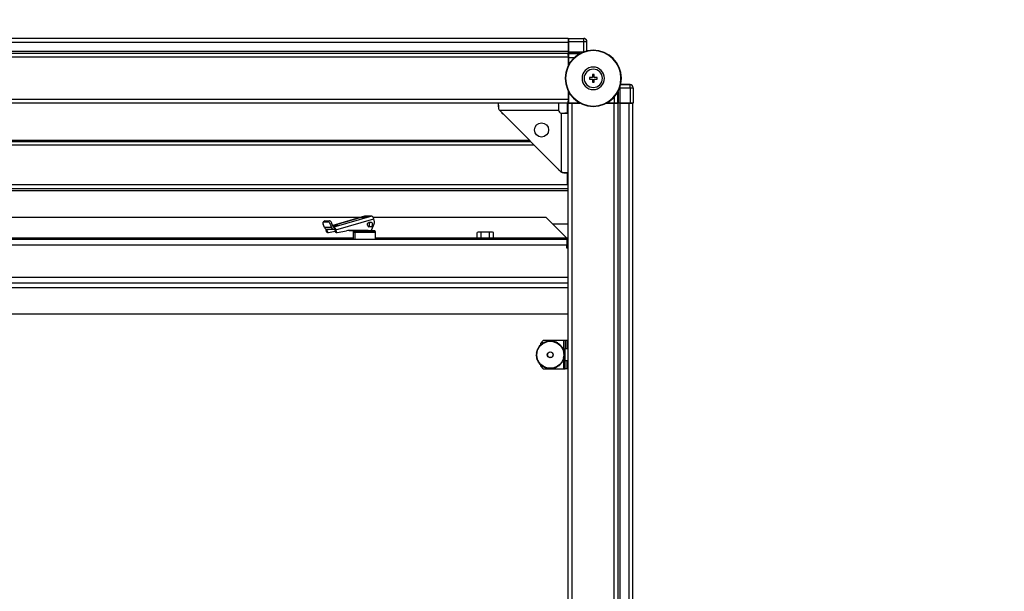
# Model space of a CAD drawing. Units: millimetres. Extents: x 340 to 834, y 241 to 674.
# Drawn here: x 517 to 587, y 282 to 322 of the extents above; entities that cross this region are included whole.
import ezdxf

# ---------------------------------------------------------------- set-up
doc = ezdxf.new("R2010")
doc.units = ezdxf.units.MM

msp = doc.modelspace()

# ---------------------------------------------------------------- linework, layer by layer
at = {"color": 7, "linetype": 'Continuous', "lineweight": 25}
for p, q in [((556.1866, 320.8482), (465.3866, 320.8482)), ((556.1866, 320.8482), (556.1866, 320.5682)), ((556.1959, 320.8576), (557.294, 320.8576)), ((557.294, 320.6376), (557.294, 320.8576)), ((556.1866, 320.5682), (465.3866, 320.5682)), ((556.1866, 320.5682), (556.1866, 319.9282)), ((556.194, 320.6376), (557.294, 320.6376)), ((556.194, 320.6376), (556.194, 319.9192)), ((557.294, 319.9192), (557.294, 320.6376)), ((557.294, 320.6376), (557.514, 320.6376)), ((557.514, 319.9718), (557.514, 320.6376)), ((557.9646, 319.9932), (557.9646, 320.0232)), ((556.1866, 319.9282), (465.3866, 319.9282)), ((556.1866, 319.7982), (465.3866, 319.7982)), ((556.1866, 319.5182), (465.3866, 319.5182)), ((556.1866, 319.9282), (556.1866, 319.7982)), ((556.1866, 319.7982), (556.1866, 319.5182)), ((556.1896, 319.6482), (556.1866, 319.6482)), ((556.1866, 319.5182), (556.1866, 318.939)), ((556.1929, 319.7952), (556.1896, 319.7919)), ((556.1896, 319.6482), (556.1896, 319.7919)), ((556.2025, 319.7791), (556.1896, 319.7919)), ((556.1896, 319.6482), (556.2024, 319.6354)), ((556.194, 319.9192), (557.294, 319.9192)), ((556.2036, 318.9712), (556.2036, 319.4954)), ((556.2049, 319.4991), (556.2049, 318.9736)), ((557.9046, 318.0832), (557.6896, 318.0832)), ((557.6896, 318.0832), (557.6896, 317.9632)), ((557.6896, 317.9632), (557.9046, 317.9632)), ((558.0246, 318.2982), (557.9046, 318.2982)), ((557.9046, 318.2982), (557.9046, 318.0832)), ((557.9046, 317.9632), (557.9046, 317.7482)), ((558.0246, 318.0832), (558.0246, 318.2982)), ((558.2396, 318.0832), (558.0246, 318.0832)), ((558.0246, 317.7482), (558.0246, 317.9632)), ((558.0246, 317.9632), (558.2396, 317.9632)), ((558.2396, 317.9632), (558.2396, 318.0832)), ((557.9046, 317.7482), (558.0246, 317.7482)), ((559.8606, 317.3526), (559.8606, 316.2526)), ((559.8606, 317.3526), (560.579, 317.3526)), ((560.579, 317.5726), (559.9132, 317.5726)), ((559.9132, 317.5726), (560.579, 317.5726)), ((560.579, 317.3526), (560.579, 317.5726)), ((560.579, 317.3526), (560.579, 316.2526)), ((560.579, 317.3526), (560.799, 317.3526)), ((560.799, 317.3526), (560.799, 316.2545)), ((556.1866, 316.5282), (465.3866, 316.5282)), ((556.1866, 317.1074), (556.1866, 316.5282)), ((556.1866, 316.5282), (556.1866, 316.2482)), ((556.2036, 316.5509), (556.2036, 317.0752)), ((556.2049, 317.0727), (556.2049, 316.2635)), ((556.1866, 316.2482), (465.3866, 316.2482)), ((551.2297, 316.1247), (551.2297, 315.9366)), ((555.4866, 316.2482), (555.4866, 315.9982)), ((556.1366, 315.5482), (556.1366, 316.2482)), ((556.1866, 316.3982), (556.1896, 316.3982)), ((556.1896, 316.3952), (556.1866, 316.3952)), ((556.1866, 245.4482), (556.1866, 316.2482)), ((556.4666, 316.2482), (556.1866, 316.2482)), ((556.2024, 316.4109), (556.1896, 316.3982)), ((556.1896, 316.2482), (556.1896, 316.3982)), ((556.1896, 316.2482), (556.2049, 316.2635)), ((556.2049, 316.2635), (557.0141, 316.2635)), ((556.3493, 316.2609), (556.3366, 316.2482)), ((556.4666, 245.4482), (556.4666, 316.2482)), ((557.043, 316.2482), (556.4666, 316.2482)), ((557.0166, 316.2622), (556.4893, 316.2622)), ((557.9646, 316.0532), (557.9646, 316.0232)), ((559.4566, 316.2482), (558.8862, 316.2482)), ((559.4338, 316.2622), (558.9126, 316.2622)), ((558.9151, 316.2635), (559.4405, 316.2635)), ((559.4566, 245.4482), (559.4566, 316.2482)), ((559.7366, 316.2482), (559.4566, 316.2482)), ((559.5866, 316.2482), (559.5738, 316.2609)), ((559.7333, 316.2482), (559.7205, 316.261)), ((559.7333, 316.2482), (559.7366, 316.2515)), ((559.7366, 245.4482), (559.7366, 316.2482)), ((559.8666, 316.2482), (559.7366, 316.2482)), ((559.8606, 316.2526), (560.579, 316.2526)), ((559.8666, 245.4482), (559.8666, 316.2482)), ((560.5066, 316.2482), (559.8666, 316.2482)), ((560.5558, 316.2526), (560.5066, 316.2482)), ((560.5066, 245.4482), (560.5066, 316.2482)), ((560.7866, 316.2482), (560.5066, 316.2482)), ((560.7866, 245.4482), (560.7866, 316.2482)), ((551.2866, 315.7482), (555.4916, 315.7482)), ((551.2866, 315.7482), (555.6866, 311.3482)), ((551.4623, 315.5725), (551.4623, 315.5429)), ((551.4623, 315.5429), (551.5324, 315.5023)), ((551.4623, 315.5429), (551.5052, 315.5296)), ((555.6866, 315.5532), (555.6866, 311.3482)), ((556.1866, 315.5482), (555.9366, 315.5482)), ((553.5266, 313.5082), (468.0466, 313.5082)), ((555.4366, 311.5982), (555.4812, 311.5208)), ((555.4666, 311.5682), (555.4812, 311.5208)), ((555.4812, 311.5208), (555.5139, 311.5208)), ((555.8749, 311.2914), (556.0631, 311.2914)), ((556.1366, 310.4482), (556.1366, 311.2937)), ((556.1866, 310.4482), (465.3866, 310.4482)), ((556.1866, 310.1482), (465.3866, 310.1482)), ((480.0591, 308.1482), (541.479, 308.1482)), ((541.6952, 308.2111), (539.4347, 307.5536)), ((542.2087, 308.213), (539.5214, 307.4314)), ((541.6952, 308.2111), (541.7087, 308.213)), ((542.2087, 308.213), (541.7087, 308.213)), ((542.2974, 308.1482), (554.5867, 308.1482)), ((556.0866, 306.6483), (554.5867, 308.1482)), ((538.8527, 307.3981), (538.7614, 307.6336)), ((538.888, 307.8725), (538.7694, 307.8112)), ((538.7905, 307.8161), (538.9091, 307.8774)), ((538.7905, 307.8161), (539.0905, 307.8161)), ((539.3527, 307.3981), (538.8527, 307.3981)), ((538.9091, 307.8774), (539.2091, 307.8774)), ((539.2091, 307.8774), (539.0905, 307.8161)), ((539.3799, 307.6949), (539.2614, 307.6336)), ((539.2614, 307.6336), (539.3527, 307.3981)), ((539.4713, 307.4594), (539.3799, 307.6949)), ((539.5214, 307.4314), (539.5531, 307.2859)), ((539.6637, 307.2374), (542.351, 308.019)), ((542.1466, 307.7682), (542.0028, 307.7682)), ((542.0028, 307.4682), (542.1466, 307.4682)), ((542.2158, 307.2664), (542.3854, 307.6689)), ((542.3976, 307.8053), (542.351, 308.019)), ((556.1866, 307.6482), (555.0867, 307.6482)), ((538.9922, 307.1067), (538.9637, 307.2374)), ((539.0672, 307.1067), (538.9922, 307.1067)), ((539.0108, 307.2799), (539.5108, 307.2799)), ((539.0672, 307.1067), (539.0387, 307.2374)), ((539.0552, 307.05), (539.1302, 307.05)), ((539.1371, 307.0505), (539.6103, 307.1384)), ((539.5887, 307.2374), (539.6172, 307.1067)), ((539.6922, 307.1067), (539.6172, 307.1067)), ((539.6637, 307.2374), (539.6922, 307.1067)), ((539.6802, 307.05), (539.7552, 307.05)), ((539.7621, 307.0505), (540.4231, 307.1732)), ((541.1616, 307.1862), (540.586, 307.1962)), ((540.5977, 307.1973), (541.1616, 307.1875)), ((541.9616, 307.1831), (540.7296, 307.2046)), ((540.7995, 307.2047), (542.0366, 307.1831)), ((540.8866, 307.0831), (540.8866, 306.5531)), ((540.9366, 307.1831), (540.9366, 307.1331)), ((540.9366, 307.1831), (540.9753, 307.1831)), ((540.9753, 307.1331), (540.9366, 307.1331)), ((540.9753, 307.1331), (540.9753, 307.1831)), ((540.9753, 307.1831), (542.4366, 307.1831)), ((541.0762, 307.1331), (540.9753, 307.1331)), ((541.0355, 306.5531), (541.0355, 307.0831)), ((542.4366, 307.1331), (541.0762, 307.1331)), ((541.1616, 307.1971), (541.1616, 307.1831)), ((542.2116, 307.1831), (542.2116, 307.2573)), ((542.4366, 307.1331), (542.4366, 307.1831)), ((542.4866, 306.5531), (542.4866, 307.0831)), ((549.7866, 307.0682), (549.7092, 307.0475)), ((549.8536, 307.0682), (549.7092, 307.0475)), ((549.7092, 306.6532), (549.7092, 307.0475)), ((549.8536, 307.0682), (549.7866, 307.0682)), ((549.9979, 307.0475), (549.8536, 307.0682)), ((550.2866, 307.0682), (549.8536, 307.0682)), ((550.2866, 307.0682), (549.9979, 307.0475)), ((549.9979, 306.6532), (549.9979, 307.0475)), ((550.5753, 307.0475), (550.2866, 307.0682)), ((550.7196, 307.0682), (550.2866, 307.0682)), ((550.7196, 307.0682), (550.5753, 307.0475)), ((550.5753, 306.6532), (550.5753, 307.0475)), ((550.8639, 307.0475), (550.7196, 307.0682)), ((550.7866, 307.0682), (550.7196, 307.0682)), ((550.8639, 307.0475), (550.7866, 307.0682)), ((550.8639, 306.6532), (550.8639, 307.0475)), ((556.0866, 306.5482), (465.4866, 306.5482)), ((556.0866, 306.1482), (465.4866, 306.1482)), ((540.8866, 306.5531), (540.8915, 306.5482)), ((541.0355, 306.5531), (540.8866, 306.5531)), ((542.4866, 306.5531), (541.0355, 306.5531)), ((542.4816, 306.5482), (542.4866, 306.5531)), ((549.6566, 306.5482), (549.6566, 306.6532)), ((550.9166, 306.6532), (549.6566, 306.6532)), ((550.9166, 306.5482), (550.9166, 306.6532)), ((556.0866, 306.6483), (556.0866, 306.6482)), ((556.0866, 306.5482), (556.0866, 306.6482)), ((556.0866, 306.5482), (556.0866, 306.1482)), ((556.1866, 306.2482), (556.0866, 306.2482)), ((556.0866, 305.9482), (556.0866, 306.1482)), ((556.1866, 306.0482), (556.0866, 306.0482)), ((556.1866, 305.9482), (556.0866, 305.9482)), ((556.1866, 303.4482), (465.3866, 303.4482)), ((556.1866, 301.2482), (465.3866, 301.2482)), ((554.1277, 298.9734), (554.1218, 298.9183)), ((554.1331, 298.9801), (554.1857, 298.9973)), ((554.1973, 299.0513), (554.1857, 298.9973)), ((554.2034, 299.0574), (554.2575, 299.069)), ((554.4066, 299.3582), (554.2066, 299.1582)), ((554.2066, 299.1582), (554.2066, 299.0581)), ((554.2747, 299.1216), (554.2575, 299.069)), ((554.2814, 299.1271), (554.3364, 299.1329)), ((554.359, 299.1834), (554.3364, 299.1329)), ((554.3663, 299.1881), (554.4216, 299.1882)), ((555.8566, 299.3582), (554.4066, 299.3582)), ((554.4493, 299.2361), (554.4216, 299.1882)), ((554.457, 299.24), (554.512, 299.2343)), ((554.5446, 299.279), (554.512, 299.2343)), ((554.5527, 299.2821), (554.6068, 299.2707)), ((554.6439, 299.3118), (554.6068, 299.2707)), ((554.6523, 299.314), (554.7049, 299.297)), ((554.7461, 299.3339), (554.7049, 299.297)), ((554.7546, 299.3353), (554.8052, 299.3129)), ((554.85, 299.3453), (554.8052, 299.3129)), ((554.8586, 299.3458), (554.9066, 299.3182)), ((554.9545, 299.3458), (554.9066, 299.3182)), ((554.9632, 299.3453), (555.008, 299.3129)), ((555.0585, 299.3353), (555.008, 299.3129)), ((555.0671, 299.3339), (555.1083, 299.297)), ((555.1609, 299.314), (555.1083, 299.297)), ((555.1692, 299.3118), (555.2063, 299.2707)), ((555.2605, 299.2821), (555.2063, 299.2707)), ((555.2685, 299.279), (555.3011, 299.2343)), ((555.3561, 299.24), (555.3011, 299.2343)), ((555.3638, 299.2361), (555.3916, 299.1882)), ((555.4469, 299.1881), (555.3916, 299.1882)), ((555.4541, 299.1834), (555.4767, 299.1329)), ((555.5317, 299.1271), (555.4767, 299.1329)), ((555.5384, 299.1216), (555.5556, 299.069)), ((555.6097, 299.0574), (555.5556, 299.069)), ((555.6158, 299.0513), (555.6274, 298.9973)), ((555.68, 298.9801), (555.6274, 298.9973)), ((555.6854, 298.9734), (555.6913, 298.9183)), ((555.9566, 299.3582), (555.8566, 299.3582)), ((556.1066, 299.3582), (555.9566, 299.3582)), ((555.9566, 299.3582), (555.9566, 298.8082)), ((556.1066, 298.8082), (556.1066, 299.3582)), ((553.909, 298.3962), (553.9366, 298.3482)), ((553.909, 298.3002), (553.9366, 298.3482)), ((553.9095, 298.4048), (553.9419, 298.4496)), ((553.9095, 298.2916), (553.9419, 298.2468)), ((553.9195, 298.5002), (553.9419, 298.4496)), ((553.9208, 298.5087), (553.9578, 298.5499)), ((553.9408, 298.6025), (553.9578, 298.5499)), ((553.943, 298.6109), (553.9841, 298.6479)), ((553.9726, 298.7021), (553.9841, 298.6479)), ((553.9757, 298.7101), (554.0204, 298.7427)), ((554.0148, 298.7978), (554.0204, 298.7427)), ((554.0187, 298.8055), (554.0665, 298.8332)), ((554.0666, 298.8885), (554.0665, 298.8332)), ((554.0713, 298.8958), (554.1218, 298.9183)), ((555.7418, 298.8958), (555.6913, 298.9183)), ((555.7465, 298.8885), (555.7466, 298.8332)), ((555.7945, 298.8055), (555.7466, 298.8332)), ((555.7984, 298.7978), (555.7927, 298.7427)), ((555.8374, 298.7101), (555.7927, 298.7427)), ((555.8405, 298.7021), (555.8291, 298.6479)), ((555.8701, 298.6109), (555.8291, 298.6479)), ((555.8724, 298.6025), (555.8554, 298.5499)), ((555.8923, 298.5087), (555.8554, 298.5499)), ((555.8937, 298.5002), (555.8713, 298.4496)), ((555.9037, 298.4048), (555.8713, 298.4496)), ((555.9037, 298.2916), (555.8713, 298.2468)), ((555.9042, 298.3962), (555.8766, 298.3482)), ((555.9042, 298.3002), (555.8766, 298.3482)), ((555.9566, 297.9082), (555.9566, 298.8082)), ((555.9566, 298.8082), (556.1866, 298.8082)), ((553.9195, 298.1962), (553.9419, 298.2468)), ((553.9208, 298.1877), (553.9578, 298.1465)), ((553.9408, 298.0939), (553.9578, 298.1465)), ((553.943, 298.0855), (553.9841, 298.0485)), ((553.9726, 297.9943), (553.9841, 298.0485)), ((553.9757, 297.9863), (554.0204, 297.9537)), ((554.0148, 297.8986), (554.0204, 297.9537)), ((554.0187, 297.8909), (554.0665, 297.8632)), ((554.0666, 297.8079), (554.0665, 297.8632)), ((554.0713, 297.8006), (554.1218, 297.778)), ((554.1277, 297.723), (554.1218, 297.778)), ((554.1331, 297.7163), (554.1857, 297.6991)), ((554.1973, 297.6451), (554.1857, 297.6991)), ((554.2034, 297.6389), (554.2575, 297.6273)), ((554.2066, 297.6383), (554.2066, 297.5582)), ((554.2066, 297.5582), (554.4066, 297.3582)), ((554.2747, 297.5748), (554.2575, 297.6273)), ((554.2814, 297.5693), (554.3364, 297.5635)), ((554.359, 297.513), (554.3364, 297.5635)), ((555.4541, 297.513), (555.4767, 297.5635)), ((555.5317, 297.5693), (555.4767, 297.5635)), ((555.5384, 297.5748), (555.5556, 297.6273)), ((555.6097, 297.6389), (555.5556, 297.6273)), ((555.6158, 297.645), (555.6274, 297.6991)), ((555.68, 297.7163), (555.6274, 297.6991)), ((555.6854, 297.723), (555.6913, 297.778)), ((555.7418, 297.8006), (555.6913, 297.778)), ((555.7465, 297.8079), (555.7466, 297.8632)), ((555.7945, 297.8909), (555.7466, 297.8632)), ((555.8374, 297.9863), (555.7927, 297.9537)), ((555.7984, 297.8986), (555.7927, 297.9537)), ((555.8701, 298.0855), (555.8291, 298.0485)), ((555.8405, 297.9943), (555.8291, 298.0485)), ((555.8923, 298.1877), (555.8554, 298.1465)), ((555.8724, 298.0939), (555.8554, 298.1465)), ((555.8937, 298.1962), (555.8713, 298.2468)), ((556.1866, 297.9082), (555.9566, 297.9082)), ((555.9566, 297.3582), (555.9566, 297.9082)), ((556.1066, 297.3582), (556.1066, 297.9082)), ((554.3663, 297.5083), (554.4216, 297.5082)), ((554.4066, 297.3582), (554.8402, 297.3582)), ((554.4493, 297.4603), (554.4216, 297.5082)), ((554.457, 297.4564), (554.512, 297.4621)), ((554.5446, 297.4174), (554.512, 297.4621)), ((554.5527, 297.4143), (554.6068, 297.4257)), ((554.6439, 297.3846), (554.6068, 297.4257)), ((554.6523, 297.3824), (554.7049, 297.3994)), ((554.7461, 297.3625), (554.7049, 297.3994)), ((554.7546, 297.3611), (554.8052, 297.3835)), ((554.85, 297.3511), (554.8052, 297.3835)), ((554.8586, 297.3506), (554.9066, 297.3782)), ((554.8718, 297.3582), (554.9414, 297.3582)), ((554.9545, 297.3506), (554.9066, 297.3782)), ((554.9632, 297.3511), (555.008, 297.3835)), ((554.973, 297.3582), (555.8566, 297.3582)), ((555.0585, 297.3611), (555.008, 297.3835)), ((555.0671, 297.3625), (555.1083, 297.3994)), ((555.1609, 297.3824), (555.1083, 297.3994)), ((555.1692, 297.3846), (555.2063, 297.4257)), ((555.2605, 297.4143), (555.2063, 297.4257)), ((555.2685, 297.4174), (555.3011, 297.4621)), ((555.3561, 297.4564), (555.3011, 297.4621)), ((555.3638, 297.4603), (555.3916, 297.5082)), ((555.4469, 297.5083), (555.3916, 297.5082)), ((555.8566, 297.3582), (555.9566, 297.3582)), ((556.1066, 297.3582), (555.9566, 297.3582))]:
    msp.add_line(p, q, dxfattribs=at)
at = {"color": 8, "linetype": 'Continuous', "lineweight": 25}
for p, q in [((556.2024, 319.6354), (556.1866, 319.6354)), ((556.1866, 319.4954), (556.2036, 319.4954)), ((556.1929, 319.7952), (557.0373, 319.7952)), ((557.0071, 319.7791), (556.2025, 319.7791)), ((556.2049, 319.4991), (556.6149, 319.4991)), ((557.294, 319.9192), (557.3599, 319.9194)), ((559.8608, 317.4262), (559.8606, 317.3526)), ((556.2036, 316.5509), (556.1866, 316.5509)), ((559.4405, 316.6735), (559.4405, 316.2635)), ((559.7205, 316.261), (559.7205, 317.0657)), ((559.7366, 317.0959), (559.7366, 316.2515)), ((556.1866, 316.4109), (556.2024, 316.4109)), ((556.3493, 316.2609), (556.3493, 316.2482)), ((556.4893, 316.2482), (556.4893, 316.2622)), ((559.4338, 316.2622), (559.4338, 316.2482)), ((553.7666, 313.2682), (467.8066, 313.2682)), ((553.4266, 313.6082), (468.1466, 313.6082)), ((465.3866, 310.0482), (556.1866, 310.0482)), ((539.4354, 307.5518), (541.7087, 308.213)), ((541.8768, 308.1891), (541.882, 308.1655)), ((539.5214, 307.4314), (539.5002, 307.4314)), ((539.7774, 307.5785), (539.7825, 307.5549)), ((541.9466, 307.5032), (542.0632, 307.5032)), ((539.0387, 307.2374), (539.1846, 307.2799)), ((540.7343, 307.2047), (540.7995, 307.2047)), ((540.8866, 307.0831), (541.0355, 307.0831)), ((541.0355, 307.0831), (542.4866, 307.0831)), ((541.2593, 307.1831), (541.2593, 307.1954)), ((540.8866, 306.6482), (511.4166, 306.6482)), ((541.0355, 306.5531), (541.0395, 306.5482)), ((549.6566, 306.6482), (542.4866, 306.6482)), ((556.0866, 306.6482), (550.9166, 306.6482)), ((556.1866, 306.6482), (556.0866, 306.6482)), ((556.1866, 303.8482), (465.3866, 303.8482)), ((465.3866, 303.1482), (556.1866, 303.1482)), ((555.8566, 299.3582), (555.8566, 298.6231)), ((555.8566, 298.0733), (555.8566, 297.3582))]:
    msp.add_line(p, q, dxfattribs=at)
at = {"color": 8, "linetype": 'Continuous', "lineweight": 25, "flags": 128}
msp.add_lwpolyline([(557.4732, 320.7653), (557.4496, 320.7932), (557.4445, 320.7981)], dxfattribs=at)
at = {"color": 7, "linetype": 'Continuous', "lineweight": 25, "flags": 128}
for points in [[(556.1866, 320.5682), (556.192, 320.6228), (556.194, 320.6321)], [(541.5367, 308.0902), (541.5109, 308.094), (541.5149, 308.1047), (541.5482, 308.1208), (541.6055, 308.1397), (541.6783, 308.1586), (541.7554, 308.1747), (541.8252, 308.1854), (541.8768, 308.1891)], [(541.8768, 308.1891), (541.9026, 308.1854), (541.8986, 308.1747), (541.8654, 308.1586), (541.808, 308.1397), (541.7353, 308.1208), (541.6581, 308.1047), (541.5884, 308.094), (541.5367, 308.0902)], [(538.7905, 307.8161), (538.7724, 307.8126), (538.7577, 307.8022), (538.7469, 307.7853), (538.7406, 307.7626), (538.7389, 307.735), (538.7419, 307.7034), (538.7495, 307.6692), (538.7614, 307.6336)], [(538.888, 307.8725), (538.8909, 307.8739), (538.9091, 307.8774)], [(539.7774, 307.5785), (539.8032, 307.5748), (539.7991, 307.5641), (539.7659, 307.548), (539.7085, 307.5291), (539.6358, 307.5102), (539.5586, 307.4941), (539.4889, 307.4834), (539.463, 307.4808)], [(541.9064, 307.5803), (541.9038, 307.6407), (541.9214, 307.6977), (541.9565, 307.7426), (542.0038, 307.7685), (542.0561, 307.7715), (542.0704, 307.7682)], [(542.2299, 307.7332), (542.1855, 307.7613), (542.1351, 307.7676), (542.0864, 307.7511), (542.0469, 307.7145), (542.0226, 307.6631), (542.0172, 307.6049), (542.0314, 307.5487), (542.0632, 307.5032)], [(542.0632, 307.5032), (542.1077, 307.4751), (542.1581, 307.4688), (542.2067, 307.4852), (542.2462, 307.5219), (542.2705, 307.5733), (542.276, 307.6315), (542.2617, 307.6876), (542.2299, 307.7332)], [(538.9559, 307.2902), (538.9573, 307.2753), (538.9637, 307.2374)]]:
    msp.add_lwpolyline(points, dxfattribs=at)
at = {"color": 7, "linetype": 'Continuous', "lineweight": 25}
for centre, radius in [((554.2866, 314.3482), 0.505), ((554.9066, 298.3482), 0.96), ((554.9066, 298.3482), 0.21), ((554.9066, 298.3482), 0.2)]:
    msp.add_circle(centre, radius, dxfattribs=at)
for centre, radius, start, end in [((557.294, 320.6376), 0.22, 67.5, 90), ((557.294, 320.6376), 0.22, 45, 67.5), ((557.294, 320.6376), 0.22, 0, 45), ((557.9646, 318.0232), 2, 90, 270), ((557.9646, 318.0232), 1.97, 90, 270), ((557.9646, 318.0232), 2, 270, 90), ((557.9646, 318.0232), 1.97, 270, 90), ((557.9646, 318.0232), 0.8, 90, 270), ((557.9646, 318.0232), 0.65, 90, 270), ((557.9646, 318.0232), 0.8, 270, 90), ((557.9646, 318.0232), 0.65, 270, 90), ((560.579, 317.3526), 0.22, 0, 90), ((560.579, 317.3526), 0.22, 0.006349, 89.993651), ((555.7366, 315.7982), 0.25, 191.536959, 258.463041), ((542.128, 308.0045), 0.2235, 3.715834, 68.821455), ((539.0185, 307.455), 0.1753, 198.937679, 267.474786), ((539.0076, 307.5672), 0.2623, 14.647019, 71.563704), ((539.1261, 307.6286), 0.2623, 14.646688, 71.564035), ((539.513, 307.4493), 0.1682, 197.713218, 283.809062), ((539.8513, 306.3984), 1.1825, 93.58378, 109.773766), ((539.5113, 307.4722), 0.042, 197.713407, 283.807003), ((539.4406, 307.223), 0.2235, 3.716186, 68.821943), ((542.0387, 307.5978), 0.1335, 187.536549, 283.730688), ((542.1749, 307.7565), 0.228, 337.411432, 12.347857), ((539.0585, 307.1171), 0.0672, 188.898874, 267.131495), ((539.0916, 307.2543), 0.0555, 152.541473, 197.638197), ((539.1328, 307.1167), 0.0663, 188.62944, 273.742507), ((539.5329, 307.2338), 0.0559, 3.720886, 68.820677), ((539.6835, 307.1171), 0.0672, 188.898874, 267.131495), ((539.7578, 307.1167), 0.0664, 188.632042, 273.739904), ((540.7671, 305.3237), 1.8813, 89.012761, 100.535921), ((540.9366, 307.0831), 0.05, 90, 180), ((541.0814, 307.0874), 0.0461, 96.463706, 185.251188), ((542.092, 307.3138), 0.1325, 279.764627, 339.077794), ((542.4366, 307.0831), 0.05, 0, 90)]:
    msp.add_arc(centre, radius, start, end, dxfattribs=at)
at = {"color": 8, "linetype": 'Continuous', "lineweight": 25}
msp.add_arc((557.294, 320.6376), 0.2201, 58.424054, 89.992359, dxfattribs=at)
at = {"color": 7, "linetype": 'Continuous', "lineweight": 25}
for centre, major_axis, start_param, end_param in [((556.1959, 320.6376), (0, 0.22), 6.2744587, 7.8539816), ((556.1929, 319.9192), (0, 0.124), 3.1503193, 4.712389), ((559.8606, 316.2515), (0.124, 0), 1.5707964, 3.132866), ((560.579, 316.2545), (0.22, 0), 4.712389, 6.291912)]:
    msp.add_ellipse(centre, major_axis=major_axis, ratio=0.0087269, start_param=start_param, end_param=end_param, dxfattribs=at)
for points, knots in [([(556.2036, 319.4954), (556.2035, 319.51), (556.2035, 319.5415), (556.2033, 319.5783), (556.2031, 319.6043), (556.2029, 319.621), (556.2026, 319.6328), (556.2025, 319.6346), (556.2024, 319.6354)], [0, 0, 0, 0, 0.1993617, 0.4320143, 0.5614233, 0.6992245, 0.8454194, 1, 1, 1, 1]), ([(556.2025, 319.7791), (556.2026, 319.7773), (556.203, 319.7739), (556.2035, 319.7501), (556.2039, 319.7169), (556.2044, 319.6647), (556.2048, 319.5912), (556.2048, 319.5282), (556.2049, 319.4991)], [0, 0, 0, 0, 0.1545803, 0.3007756, 0.438581, 0.5679905, 0.8006377, 1, 1, 1, 1]), ([(556.2024, 316.4109), (556.2025, 316.4118), (556.2026, 316.4136), (556.2029, 316.4254), (556.2031, 316.4421), (556.2033, 316.4681), (556.2035, 316.5049), (556.2035, 316.5364), (556.2036, 316.5509)], [0, 0, 0, 0, 0.1545813, 0.3007768, 0.4385862, 0.5679958, 0.8006374, 1, 1, 1, 1]), ([(551.2866, 315.7482), (551.277, 315.7721), (551.2562, 315.8237), (551.2417, 315.9099), (551.2325, 316.0001), (551.2294, 316.0862), (551.2299, 316.1591), (551.2324, 316.2115), (551.2355, 316.2427), (551.2362, 316.2464), (551.2366, 316.2482)], [0, 0, 0, 0, 0.0972132, 0.2103219, 0.3364271, 0.4713378, 0.6102708, 0.7481669, 0.8798214, 1, 1, 1, 1]), ([(555.4866, 316.2482), (555.4859, 316.2414), (555.4849, 316.231), (555.4819, 316.168), (555.4801, 316.1031), (555.4795, 316.0229), (555.4803, 315.9067), (555.4872, 315.8106), (555.4916, 315.7482)], [0, 0, 0, 0, 0.2408782, 0.3703549, 0.5020789, 0.6335043, 0.7621111, 1, 1, 1, 1]), ([(556.4893, 316.2622), (556.4748, 316.2621), (556.4433, 316.2621), (556.4065, 316.2619), (556.3804, 316.2617), (556.3638, 316.2615), (556.3519, 316.2612), (556.3502, 316.261), (556.3493, 316.2609)], [0, 0, 0, 0, 0.1993629, 0.4320048, 0.5614148, 0.6992243, 0.8454202, 1, 1, 1, 1]), ([(559.5738, 316.2609), (559.5729, 316.261), (559.5712, 316.2612), (559.5593, 316.2615), (559.5427, 316.2617), (559.5166, 316.2619), (559.4799, 316.2621), (559.4484, 316.2621), (559.4338, 316.2622)], [0, 0, 0, 0, 0.1545804, 0.3007818, 0.4385843, 0.5679948, 0.8006498, 1, 1, 1, 1]), ([(559.4405, 316.2635), (559.4696, 316.2634), (559.5326, 316.2634), (559.6061, 316.263), (559.6583, 316.2625), (559.6915, 316.2621), (559.7153, 316.2616), (559.7187, 316.2612), (559.7205, 316.261)], [0, 0, 0, 0, 0.1993625, 0.432004, 0.5614186, 0.6992241, 0.8454196, 1, 1, 1, 1]), ([(555.6866, 315.5532), (555.749, 315.5488), (555.8451, 315.5419), (555.9613, 315.5411), (556.0415, 315.5417), (556.1064, 315.5435), (556.1694, 315.5465), (556.1798, 315.5475), (556.1866, 315.5482)], [0, 0, 0, 0, 0.2378887, 0.3664955, 0.4979208, 0.6296471, 0.7591219, 1, 1, 1, 1]), ([(555.8739, 311.2917), (555.8674, 311.2916), (555.8496, 311.2912), (555.812, 311.2943), (555.7668, 311.3033), (555.7221, 311.3192), (555.6982, 311.3387), (555.6866, 311.3482)], [0, 0, 0, 0, 0.1330872, 0.3697735, 0.5935829, 0.8021038, 1, 1, 1, 1]), ([(556.1866, 311.2982), (556.1848, 311.2979), (556.1811, 311.2972), (556.1499, 311.294), (556.0975, 311.2915), (556.0246, 311.291), (555.9385, 311.2942), (555.8482, 311.3033), (555.7621, 311.3178), (555.7104, 311.3386), (555.6866, 311.3482)], [0, 0, 0, 0, 0.1201785, 0.2518329, 0.3897269, 0.5286624, 0.6635729, 0.7896776, 0.9027869, 1, 1, 1, 1]), ([(554.1294, 298.9775), (554.129, 298.9769), (554.1282, 298.9757), (554.1278, 298.9742), (554.1277, 298.9735), (554.1277, 298.9734)], [0, 0, 0, 0, 0.45993665, 0.91681859, 1, 1, 1, 1]), ([(554.1331, 298.9801), (554.1325, 298.9798), (554.1313, 298.9793), (554.13, 298.9783), (554.1295, 298.9776), (554.1294, 298.9775)], [0, 0, 0, 0, 0.4587806, 0.9199239, 1, 1, 1, 1]), ([(554.1995, 299.0553), (554.199, 299.0547), (554.198, 299.0536), (554.1975, 299.0522), (554.1974, 299.0515), (554.1973, 299.0513)], [0, 0, 0, 0, 0.4599414, 0.916959, 1, 1, 1, 1]), ([(554.2034, 299.0574), (554.2028, 299.0573), (554.2015, 299.0569), (554.2002, 299.056), (554.1995, 299.0554), (554.1995, 299.0553)], [0, 0, 0, 0, 0.4588283, 0.9195432, 1, 1, 1, 1]), ([(554.2772, 299.1253), (554.2767, 299.1248), (554.2757, 299.1238), (554.275, 299.1225), (554.2747, 299.1217), (554.2747, 299.1216)], [0, 0, 0, 0, 0.45954225, 0.91674243, 1, 1, 1, 1]), ([(554.2814, 299.1271), (554.2808, 299.1269), (554.2795, 299.1267), (554.278, 299.1259), (554.2773, 299.1254), (554.2772, 299.1253)], [0, 0, 0, 0, 0.4583619, 0.9193067, 1, 1, 1, 1]), ([(554.3619, 299.1869), (554.3613, 299.1864), (554.3602, 299.1855), (554.3594, 299.1842), (554.3591, 299.1835), (554.359, 299.1834)], [0, 0, 0, 0, 0.4596903, 0.9167124, 1, 1, 1, 1]), ([(554.3663, 299.1881), (554.3656, 299.1881), (554.3643, 299.188), (554.3628, 299.1874), (554.362, 299.1869), (554.3619, 299.1869)], [0, 0, 0, 0, 0.4585, 0.9196009, 1, 1, 1, 1]), ([(554.4526, 299.2392), (554.4519, 299.2388), (554.4507, 299.238), (554.4498, 299.2369), (554.4494, 299.2362), (554.4493, 299.2361)], [0, 0, 0, 0, 0.4598577, 0.9169983, 1, 1, 1, 1]), ([(554.457, 299.24), (554.4564, 299.24), (554.455, 299.2401), (554.4535, 299.2396), (554.4527, 299.2392), (554.4526, 299.2392)], [0, 0, 0, 0, 0.4586729, 0.9193865, 1, 1, 1, 1]), ([(554.5482, 299.2818), (554.5475, 299.2814), (554.5462, 299.2808), (554.5452, 299.2797), (554.5447, 299.2791), (554.5446, 299.279)], [0, 0, 0, 0, 0.4597864, 0.9168586, 1, 1, 1, 1]), ([(554.5527, 299.2821), (554.552, 299.2822), (554.5507, 299.2824), (554.5491, 299.2821), (554.5483, 299.2818), (554.5482, 299.2818)], [0, 0, 0, 0, 0.4586816, 0.9195063, 1, 1, 1, 1]), ([(554.6477, 299.3141), (554.647, 299.3139), (554.6457, 299.3134), (554.6445, 299.3124), (554.644, 299.3119), (554.6439, 299.3118)], [0, 0, 0, 0, 0.4594632, 0.9168686, 1, 1, 1, 1]), ([(554.6523, 299.314), (554.6516, 299.3142), (554.6503, 299.3145), (554.6487, 299.3144), (554.6479, 299.3141), (554.6477, 299.3141)], [0, 0, 0, 0, 0.4584466, 0.9194243, 1, 1, 1, 1]), ([(554.7501, 299.3359), (554.7494, 299.3357), (554.748, 299.3353), (554.7467, 299.3345), (554.7462, 299.334), (554.7461, 299.3339)], [0, 0, 0, 0, 0.4598809, 0.9169653, 1, 1, 1, 1]), ([(554.7546, 299.3353), (554.754, 299.3355), (554.7527, 299.336), (554.7511, 299.336), (554.7502, 299.3359), (554.7501, 299.3359)], [0, 0, 0, 0, 0.45846244, 0.91970673, 1, 1, 1, 1]), ([(554.8542, 299.3468), (554.8535, 299.3467), (554.852, 299.3465), (554.8507, 299.3458), (554.8501, 299.3454), (554.85, 299.3453)], [0, 0, 0, 0, 0.4596843, 0.9168178, 1, 1, 1, 1]), ([(554.8586, 299.3458), (554.858, 299.3461), (554.8568, 299.3466), (554.8552, 299.3469), (554.8543, 299.3468), (554.8542, 299.3468)], [0, 0, 0, 0, 0.458731, 0.9197927, 1, 1, 1, 1]), ([(554.9589, 299.3468), (554.9582, 299.3468), (554.9567, 299.3467), (554.9553, 299.3462), (554.9546, 299.3458), (554.9545, 299.3458)], [0, 0, 0, 0, 0.4599039, 0.9170477, 1, 1, 1, 1]), ([(554.9632, 299.3453), (554.9626, 299.3457), (554.9615, 299.3464), (554.9599, 299.3468), (554.959, 299.3468), (554.9589, 299.3468)], [0, 0, 0, 0, 0.45856501, 0.91958537, 1, 1, 1, 1]), ([(555.063, 299.3359), (555.0623, 299.3359), (555.0608, 299.336), (555.0594, 299.3356), (555.0587, 299.3353), (555.0585, 299.3353)], [0, 0, 0, 0, 0.46005113, 0.91678892, 1, 1, 1, 1]), ([(555.0671, 299.3339), (555.0666, 299.3344), (555.0655, 299.3352), (555.064, 299.3357), (555.0631, 299.3359), (555.063, 299.3359)], [0, 0, 0, 0, 0.4587463, 0.91972101, 1, 1, 1, 1]), ([(555.1654, 299.3141), (555.1647, 299.3143), (555.1632, 299.3145), (555.1617, 299.3143), (555.161, 299.314), (555.1609, 299.314)], [0, 0, 0, 0, 0.4600261, 0.9168407, 1, 1, 1, 1]), ([(555.1692, 299.3118), (555.1688, 299.3122), (555.1678, 299.3132), (555.1663, 299.3139), (555.1655, 299.3141), (555.1654, 299.3141)], [0, 0, 0, 0, 0.45887504, 0.91964633, 1, 1, 1, 1]), ([(555.2649, 299.2818), (555.2642, 299.282), (555.2628, 299.2824), (555.2613, 299.2823), (555.2606, 299.2821), (555.2605, 299.2821)], [0, 0, 0, 0, 0.4594583, 0.9167111, 1, 1, 1, 1]), ([(555.2685, 299.279), (555.2681, 299.2795), (555.2672, 299.2806), (555.2658, 299.2814), (555.265, 299.2817), (555.2649, 299.2818)], [0, 0, 0, 0, 0.4584423, 0.9194353, 1, 1, 1, 1]), ([(555.3605, 299.2392), (555.3599, 299.2395), (555.3585, 299.24), (555.357, 299.2401), (555.3563, 299.24), (555.3561, 299.24)], [0, 0, 0, 0, 0.4598564, 0.9171022, 1, 1, 1, 1]), ([(555.3638, 299.2361), (555.3635, 299.2367), (555.3627, 299.2378), (555.3614, 299.2388), (555.3607, 299.2392), (555.3605, 299.2392)], [0, 0, 0, 0, 0.4584911, 0.9194937, 1, 1, 1, 1]), ([(555.4512, 299.1869), (555.4505, 299.1872), (555.4493, 299.1879), (555.4478, 299.1881), (555.447, 299.1881), (555.4469, 299.1881)], [0, 0, 0, 0, 0.4592766, 0.9167455, 1, 1, 1, 1]), ([(555.4541, 299.1834), (555.4538, 299.184), (555.4532, 299.1852), (555.452, 299.1863), (555.4513, 299.1868), (555.4512, 299.1869)], [0, 0, 0, 0, 0.4585675, 0.919511, 1, 1, 1, 1]), ([(555.5359, 299.1254), (555.5353, 299.1258), (555.5341, 299.1266), (555.5326, 299.127), (555.5319, 299.127), (555.5317, 299.1271)], [0, 0, 0, 0, 0.4597289, 0.9172692, 1, 1, 1, 1]), ([(555.5384, 299.1216), (555.5382, 299.1222), (555.5377, 299.1235), (555.5366, 299.1247), (555.536, 299.1253), (555.5359, 299.1254)], [0, 0, 0, 0, 0.4584392, 0.9193005, 1, 1, 1, 1]), ([(555.6137, 299.0553), (555.6131, 299.0558), (555.612, 299.0567), (555.6106, 299.0573), (555.6098, 299.0574), (555.6097, 299.0574)], [0, 0, 0, 0, 0.4595267, 0.9166516, 1, 1, 1, 1]), ([(555.6158, 299.0513), (555.6156, 299.052), (555.6153, 299.0533), (555.6144, 299.0546), (555.6138, 299.0552), (555.6137, 299.0553)], [0, 0, 0, 0, 0.458501, 0.9195203, 1, 1, 1, 1]), ([(555.6837, 298.9775), (555.6832, 298.9781), (555.6822, 298.9791), (555.6808, 298.9798), (555.6801, 298.98), (555.68, 298.9801)], [0, 0, 0, 0, 0.4599266, 0.9169816, 1, 1, 1, 1]), ([(555.6854, 298.9734), (555.6853, 298.974), (555.6851, 298.9753), (555.6843, 298.9768), (555.6838, 298.9774), (555.6837, 298.9775)], [0, 0, 0, 0, 0.45872145, 0.92016306, 1, 1, 1, 1]), ([(553.9095, 298.4048), (553.9091, 298.4042), (553.9084, 298.4031), (553.908, 298.4015), (553.908, 298.4006), (553.9079, 298.4005)], [0, 0, 0, 0, 0.4586354, 0.919573, 1, 1, 1, 1]), ([(553.9079, 298.4005), (553.908, 298.3998), (553.908, 298.3983), (553.9086, 298.3969), (553.9089, 298.3963), (553.909, 298.3962)], [0, 0, 0, 0, 0.4598418, 0.9169238, 1, 1, 1, 1]), ([(553.909, 298.3002), (553.9087, 298.2996), (553.9081, 298.2984), (553.9079, 298.2968), (553.9079, 298.296), (553.9079, 298.2958)], [0, 0, 0, 0, 0.45859199, 0.91977878, 1, 1, 1, 1]), ([(553.9079, 298.2958), (553.9081, 298.2951), (553.9083, 298.2937), (553.909, 298.2923), (553.9094, 298.2917), (553.9095, 298.2916)], [0, 0, 0, 0, 0.4596424, 0.9170665, 1, 1, 1, 1]), ([(553.9189, 298.5046), (553.9188, 298.5039), (553.9187, 298.5024), (553.9191, 298.501), (553.9194, 298.5003), (553.9195, 298.5002)], [0, 0, 0, 0, 0.4596765, 0.9168434, 1, 1, 1, 1]), ([(553.9208, 298.5087), (553.9204, 298.5082), (553.9196, 298.5071), (553.9191, 298.5056), (553.9189, 298.5047), (553.9189, 298.5046)], [0, 0, 0, 0, 0.45836995, 0.91946778, 1, 1, 1, 1]), ([(553.9406, 298.607), (553.9405, 298.6063), (553.9403, 298.6048), (553.9405, 298.6034), (553.9407, 298.6026), (553.9408, 298.6025)], [0, 0, 0, 0, 0.4597422, 0.9169086, 1, 1, 1, 1]), ([(553.943, 298.6109), (553.9425, 298.6104), (553.9416, 298.6094), (553.9409, 298.6079), (553.9407, 298.6071), (553.9406, 298.607)], [0, 0, 0, 0, 0.4585509, 0.9195444, 1, 1, 1, 1]), ([(553.973, 298.7065), (553.9728, 298.7058), (553.9724, 298.7044), (553.9725, 298.7029), (553.9726, 298.7022), (553.9726, 298.7021)], [0, 0, 0, 0, 0.4596591, 0.9168318, 1, 1, 1, 1]), ([(553.9757, 298.7101), (553.9752, 298.7097), (553.9742, 298.7089), (553.9734, 298.7075), (553.973, 298.7067), (553.973, 298.7065)], [0, 0, 0, 0, 0.4586445, 0.9194839, 1, 1, 1, 1]), ([(554.0156, 298.8022), (554.0153, 298.8015), (554.0147, 298.8001), (554.0147, 298.7986), (554.0147, 298.7979), (554.0148, 298.7978)], [0, 0, 0, 0, 0.4598366, 0.9170825, 1, 1, 1, 1]), ([(554.0187, 298.8055), (554.0181, 298.8051), (554.017, 298.8043), (554.016, 298.803), (554.0156, 298.8023), (554.0156, 298.8022)], [0, 0, 0, 0, 0.4585129, 0.9199104, 1, 1, 1, 1]), ([(554.0679, 298.8928), (554.0675, 298.8922), (554.0669, 298.8909), (554.0666, 298.8894), (554.0666, 298.8886), (554.0666, 298.8885)], [0, 0, 0, 0, 0.4595619, 0.916745, 1, 1, 1, 1]), ([(554.0713, 298.8958), (554.0707, 298.8954), (554.0696, 298.8948), (554.0684, 298.8936), (554.068, 298.8929), (554.0679, 298.8928)], [0, 0, 0, 0, 0.4583246, 0.9197244, 1, 1, 1, 1]), ([(555.7452, 298.8929), (555.7448, 298.8934), (555.7439, 298.8946), (555.7426, 298.8954), (555.7419, 298.8957), (555.7418, 298.8958)], [0, 0, 0, 0, 0.4601202, 0.9170823, 1, 1, 1, 1]), ([(555.7465, 298.8885), (555.7465, 298.8892), (555.7464, 298.8905), (555.7458, 298.892), (555.7453, 298.8928), (555.7452, 298.8929)], [0, 0, 0, 0, 0.4587486, 0.9199317, 1, 1, 1, 1]), ([(555.7976, 298.8022), (555.7972, 298.8028), (555.7964, 298.8041), (555.7952, 298.805), (555.7946, 298.8054), (555.7945, 298.8055)], [0, 0, 0, 0, 0.459584, 0.9166305, 1, 1, 1, 1]), ([(555.7984, 298.7978), (555.7984, 298.7984), (555.7985, 298.7998), (555.798, 298.8013), (555.7976, 298.8021), (555.7976, 298.8022)], [0, 0, 0, 0, 0.4587616, 0.9196509, 1, 1, 1, 1]), ([(555.8401, 298.7066), (555.8398, 298.7072), (555.8392, 298.7086), (555.8381, 298.7096), (555.8375, 298.7101), (555.8374, 298.7101)], [0, 0, 0, 0, 0.4598654, 0.9168718, 1, 1, 1, 1]), ([(555.8405, 298.7021), (555.8406, 298.7027), (555.8408, 298.7041), (555.8405, 298.7057), (555.8402, 298.7065), (555.8401, 298.7066)], [0, 0, 0, 0, 0.4585716, 0.9198723, 1, 1, 1, 1]), ([(555.8725, 298.607), (555.8722, 298.6077), (555.8717, 298.6091), (555.8708, 298.6103), (555.8702, 298.6108), (555.8701, 298.6109)], [0, 0, 0, 0, 0.45962798, 0.91709353, 1, 1, 1, 1]), ([(555.8724, 298.6025), (555.8725, 298.6032), (555.8729, 298.6045), (555.8727, 298.6061), (555.8725, 298.6069), (555.8725, 298.607)], [0, 0, 0, 0, 0.4585789, 0.9197665, 1, 1, 1, 1]), ([(555.8943, 298.5047), (555.8941, 298.5054), (555.8937, 298.5068), (555.8929, 298.508), (555.8924, 298.5086), (555.8923, 298.5087)], [0, 0, 0, 0, 0.4596873, 0.9167178, 1, 1, 1, 1]), ([(555.8937, 298.5002), (555.8939, 298.5008), (555.8944, 298.502), (555.8944, 298.5037), (555.8943, 298.5045), (555.8943, 298.5047)], [0, 0, 0, 0, 0.4586105, 0.9197287, 1, 1, 1, 1]), ([(555.9052, 298.4006), (555.9051, 298.4013), (555.9049, 298.4027), (555.9042, 298.4041), (555.9038, 298.4047), (555.9037, 298.4048)], [0, 0, 0, 0, 0.4595925, 0.9168236, 1, 1, 1, 1]), ([(555.9037, 298.2916), (555.9041, 298.2922), (555.9048, 298.2933), (555.9051, 298.2949), (555.9052, 298.2958), (555.9052, 298.2959)], [0, 0, 0, 0, 0.45856501, 0.91958537, 1, 1, 1, 1]), ([(555.9042, 298.3962), (555.9044, 298.3968), (555.905, 298.3979), (555.9052, 298.3996), (555.9052, 298.4004), (555.9052, 298.4006)], [0, 0, 0, 0, 0.4587235, 0.9194747, 1, 1, 1, 1]), ([(555.9052, 298.2959), (555.9052, 298.2966), (555.9051, 298.2981), (555.9046, 298.2995), (555.9042, 298.3001), (555.9042, 298.3002)], [0, 0, 0, 0, 0.4595622, 0.9169315, 1, 1, 1, 1]), ([(553.9195, 298.1962), (553.9193, 298.1956), (553.9188, 298.1944), (553.9187, 298.1927), (553.9189, 298.1919), (553.9189, 298.1917)], [0, 0, 0, 0, 0.458564, 0.9196527, 1, 1, 1, 1]), ([(553.9189, 298.1917), (553.9191, 298.191), (553.9194, 298.1896), (553.9203, 298.1884), (553.9208, 298.1878), (553.9208, 298.1877)], [0, 0, 0, 0, 0.4596708, 0.916933, 1, 1, 1, 1]), ([(553.9408, 298.0939), (553.9406, 298.0932), (553.9403, 298.0919), (553.9404, 298.0903), (553.9406, 298.0895), (553.9407, 298.0894)], [0, 0, 0, 0, 0.45868512, 0.91965028, 1, 1, 1, 1]), ([(553.9407, 298.0894), (553.9409, 298.0887), (553.9414, 298.0873), (553.9424, 298.0861), (553.9429, 298.0856), (553.943, 298.0855)], [0, 0, 0, 0, 0.4597166, 0.91727034, 1, 1, 1, 1]), ([(553.9726, 297.9943), (553.9726, 297.9937), (553.9724, 297.9923), (553.9727, 297.9907), (553.973, 297.9899), (553.973, 297.9898)], [0, 0, 0, 0, 0.4585504, 0.9195751, 1, 1, 1, 1]), ([(553.973, 297.9898), (553.9733, 297.9891), (553.974, 297.9878), (553.975, 297.9868), (553.9756, 297.9863), (553.9757, 297.9863)], [0, 0, 0, 0, 0.459533, 0.9167078, 1, 1, 1, 1]), ([(554.0148, 297.8986), (554.0147, 297.898), (554.0147, 297.8966), (554.0152, 297.8951), (554.0155, 297.8943), (554.0156, 297.8942)], [0, 0, 0, 0, 0.4585952, 0.9198973, 1, 1, 1, 1]), ([(554.0156, 297.8942), (554.016, 297.8936), (554.0167, 297.8923), (554.0179, 297.8914), (554.0186, 297.891), (554.0187, 297.8909)], [0, 0, 0, 0, 0.4599972, 0.9170984, 1, 1, 1, 1]), ([(554.0666, 297.8079), (554.0667, 297.8072), (554.0668, 297.8059), (554.0674, 297.8044), (554.0679, 297.8036), (554.0679, 297.8035)], [0, 0, 0, 0, 0.4585534, 0.9195915, 1, 1, 1, 1]), ([(554.0679, 297.8035), (554.0684, 297.803), (554.0693, 297.8018), (554.0705, 297.801), (554.0712, 297.8007), (554.0713, 297.8006)], [0, 0, 0, 0, 0.4596751, 0.9170887, 1, 1, 1, 1]), ([(554.1277, 297.723), (554.1278, 297.7224), (554.1281, 297.7211), (554.1288, 297.7196), (554.1294, 297.719), (554.1294, 297.7189)], [0, 0, 0, 0, 0.4586918, 0.9195437, 1, 1, 1, 1]), ([(554.1294, 297.7189), (554.13, 297.7183), (554.131, 297.7173), (554.1323, 297.7166), (554.133, 297.7164), (554.1331, 297.7163)], [0, 0, 0, 0, 0.45974939, 0.91697537, 1, 1, 1, 1]), ([(554.1973, 297.6451), (554.1975, 297.6444), (554.1979, 297.6431), (554.1988, 297.6418), (554.1994, 297.6412), (554.1995, 297.6411)], [0, 0, 0, 0, 0.4584886, 0.9197477, 1, 1, 1, 1]), ([(554.1995, 297.6411), (554.2001, 297.6406), (554.2012, 297.6397), (554.2026, 297.6391), (554.2033, 297.639), (554.2034, 297.6389)], [0, 0, 0, 0, 0.4595064, 0.9167199, 1, 1, 1, 1]), ([(554.2747, 297.5748), (554.275, 297.5741), (554.2755, 297.5729), (554.2765, 297.5717), (554.2772, 297.5711), (554.2773, 297.571)], [0, 0, 0, 0, 0.45866358, 0.91950455, 1, 1, 1, 1]), ([(554.2773, 297.571), (554.2779, 297.5706), (554.2791, 297.5698), (554.2806, 297.5694), (554.2813, 297.5693), (554.2814, 297.5693)], [0, 0, 0, 0, 0.45983569, 0.91675963, 1, 1, 1, 1]), ([(555.5317, 297.5693), (555.5324, 297.5694), (555.5337, 297.5697), (555.5351, 297.5705), (555.5358, 297.571), (555.5359, 297.5711)], [0, 0, 0, 0, 0.4588524, 0.9197983, 1, 1, 1, 1]), ([(555.5359, 297.5711), (555.5364, 297.5716), (555.5375, 297.5726), (555.5382, 297.5739), (555.5384, 297.5747), (555.5384, 297.5748)], [0, 0, 0, 0, 0.45998067, 0.91696886, 1, 1, 1, 1]), ([(555.6097, 297.6389), (555.6104, 297.6391), (555.6116, 297.6395), (555.613, 297.6404), (555.6136, 297.641), (555.6137, 297.6411)], [0, 0, 0, 0, 0.4586978, 0.9195495, 1, 1, 1, 1]), ([(555.6137, 297.6411), (555.6142, 297.6417), (555.6151, 297.6428), (555.6156, 297.6442), (555.6158, 297.6449), (555.6158, 297.645)], [0, 0, 0, 0, 0.45980682, 0.9169383, 1, 1, 1, 1]), ([(555.68, 297.7163), (555.6806, 297.7166), (555.6819, 297.7171), (555.6831, 297.7181), (555.6837, 297.7188), (555.6837, 297.7189)], [0, 0, 0, 0, 0.458876, 0.919527, 1, 1, 1, 1]), ([(555.6837, 297.7189), (555.6841, 297.7195), (555.685, 297.7207), (555.6853, 297.7222), (555.6854, 297.7229), (555.6854, 297.723)], [0, 0, 0, 0, 0.459586, 0.9167023, 1, 1, 1, 1]), ([(555.7418, 297.8006), (555.7424, 297.8009), (555.7436, 297.8016), (555.7447, 297.8028), (555.7452, 297.8035), (555.7453, 297.8036)], [0, 0, 0, 0, 0.45839056, 0.91951599, 1, 1, 1, 1]), ([(555.7453, 297.8036), (555.7456, 297.8042), (555.7463, 297.8055), (555.7465, 297.807), (555.7465, 297.8078), (555.7465, 297.8079)], [0, 0, 0, 0, 0.4596906, 0.9170018, 1, 1, 1, 1]), ([(555.7945, 297.8909), (555.795, 297.8913), (555.7961, 297.8921), (555.7971, 297.8934), (555.7975, 297.8941), (555.7976, 297.8942)], [0, 0, 0, 0, 0.458628, 0.9193521, 1, 1, 1, 1]), ([(555.7976, 297.8942), (555.7979, 297.8949), (555.7984, 297.8963), (555.7985, 297.8978), (555.7984, 297.8985), (555.7984, 297.8986)], [0, 0, 0, 0, 0.459588, 0.9168402, 1, 1, 1, 1]), ([(555.8374, 297.9863), (555.8379, 297.9867), (555.8389, 297.9875), (555.8398, 297.9889), (555.8401, 297.9897), (555.8402, 297.9899)], [0, 0, 0, 0, 0.458528, 0.91970764, 1, 1, 1, 1]), ([(555.8402, 297.9899), (555.8404, 297.9906), (555.8408, 297.992), (555.8407, 297.9935), (555.8405, 297.9942), (555.8405, 297.9943)], [0, 0, 0, 0, 0.4597488, 0.9169887, 1, 1, 1, 1]), ([(555.8701, 298.0855), (555.8706, 298.086), (555.8715, 298.087), (555.8722, 298.0884), (555.8725, 298.0893), (555.8725, 298.0894)], [0, 0, 0, 0, 0.4585509, 0.9195444, 1, 1, 1, 1]), ([(555.8725, 298.0894), (555.8726, 298.0901), (555.8729, 298.0916), (555.8726, 298.093), (555.8724, 298.0938), (555.8724, 298.0939)], [0, 0, 0, 0, 0.4597324, 0.9171791, 1, 1, 1, 1]), ([(555.8923, 298.1877), (555.8927, 298.1882), (555.8936, 298.1893), (555.8941, 298.1908), (555.8942, 298.1917), (555.8943, 298.1918)], [0, 0, 0, 0, 0.4586372, 0.9197677, 1, 1, 1, 1]), ([(555.8943, 298.1918), (555.8943, 298.1925), (555.8944, 298.194), (555.894, 298.1954), (555.8937, 298.1961), (555.8937, 298.1962)], [0, 0, 0, 0, 0.4597103, 0.9170539, 1, 1, 1, 1]), ([(554.359, 297.513), (554.3593, 297.5124), (554.36, 297.5112), (554.3611, 297.5101), (554.3619, 297.5096), (554.362, 297.5095)], [0, 0, 0, 0, 0.4586641, 0.919494, 1, 1, 1, 1]), ([(554.362, 297.5095), (554.3626, 297.5092), (554.3639, 297.5085), (554.3654, 297.5083), (554.3661, 297.5083), (554.3663, 297.5083)], [0, 0, 0, 0, 0.4596077, 0.9172759, 1, 1, 1, 1]), ([(554.4493, 297.4603), (554.4497, 297.4597), (554.4504, 297.4586), (554.4517, 297.4576), (554.4525, 297.4572), (554.4526, 297.4572)], [0, 0, 0, 0, 0.4584056, 0.9195087, 1, 1, 1, 1]), ([(554.4526, 297.4572), (554.4533, 297.4569), (554.4546, 297.4564), (554.4561, 297.4563), (554.4569, 297.4564), (554.457, 297.4564)], [0, 0, 0, 0, 0.4592178, 0.9165343, 1, 1, 1, 1]), ([(554.5446, 297.4174), (554.5451, 297.4169), (554.5459, 297.4158), (554.5473, 297.415), (554.5481, 297.4147), (554.5482, 297.4146)], [0, 0, 0, 0, 0.4584616, 0.919314, 1, 1, 1, 1]), ([(554.5482, 297.4146), (554.5489, 297.4144), (554.5503, 297.414), (554.5518, 297.4141), (554.5526, 297.4142), (554.5527, 297.4143)], [0, 0, 0, 0, 0.459477, 0.9167594, 1, 1, 1, 1]), ([(554.6439, 297.3846), (554.6444, 297.3842), (554.6454, 297.3832), (554.6468, 297.3825), (554.6477, 297.3823), (554.6478, 297.3823)], [0, 0, 0, 0, 0.4584277, 0.919736, 1, 1, 1, 1]), ([(554.6478, 297.3823), (554.6485, 297.3821), (554.6499, 297.3819), (554.6514, 297.3821), (554.6521, 297.3824), (554.6523, 297.3824)], [0, 0, 0, 0, 0.4600083, 0.9167637, 1, 1, 1, 1]), ([(554.7461, 297.3625), (554.7466, 297.362), (554.7477, 297.3612), (554.7492, 297.3607), (554.75, 297.3605), (554.7502, 297.3605)], [0, 0, 0, 0, 0.4586372, 0.9197677, 1, 1, 1, 1]), ([(554.7502, 297.3605), (554.7509, 297.3605), (554.7524, 297.3604), (554.7538, 297.3608), (554.7545, 297.3611), (554.7546, 297.3611)], [0, 0, 0, 0, 0.4594068, 0.9166863, 1, 1, 1, 1]), ([(554.85, 297.3511), (554.8506, 297.3507), (554.8517, 297.35), (554.8533, 297.3496), (554.8541, 297.3496), (554.8542, 297.3496)], [0, 0, 0, 0, 0.4646705, 0.9318543, 1, 1, 1, 1]), ([(554.8542, 297.3496), (554.8549, 297.3496), (554.8564, 297.3496), (554.8578, 297.3502), (554.8585, 297.3506), (554.8586, 297.3506)], [0, 0, 0, 0, 0.4540397, 0.9047221, 1, 1, 1, 1]), ([(554.9545, 297.3506), (554.9551, 297.3503), (554.9563, 297.3497), (554.9579, 297.3495), (554.9588, 297.3496), (554.9589, 297.3496)], [0, 0, 0, 0, 0.4587242, 0.9191732, 1, 1, 1, 1]), ([(554.9589, 297.3496), (554.9597, 297.3497), (554.9611, 297.3499), (554.9624, 297.3506), (554.9631, 297.351), (554.9632, 297.3511)], [0, 0, 0, 0, 0.45971677, 0.91682282, 1, 1, 1, 1]), ([(555.0585, 297.3611), (555.0592, 297.3609), (555.0604, 297.3604), (555.0621, 297.3604), (555.0629, 297.3605), (555.063, 297.3605)], [0, 0, 0, 0, 0.45848773, 0.91967515, 1, 1, 1, 1]), ([(555.063, 297.3605), (555.0637, 297.3607), (555.0652, 297.361), (555.0664, 297.3619), (555.067, 297.3624), (555.0671, 297.3625)], [0, 0, 0, 0, 0.4598762, 0.9167066, 1, 1, 1, 1]), ([(555.1609, 297.3824), (555.1615, 297.3822), (555.1628, 297.3819), (555.1645, 297.382), (555.1653, 297.3822), (555.1654, 297.3823)], [0, 0, 0, 0, 0.4584288, 0.9194182, 1, 1, 1, 1]), ([(555.1654, 297.3823), (555.1661, 297.3825), (555.1675, 297.383), (555.1686, 297.384), (555.1692, 297.3845), (555.1692, 297.3846)], [0, 0, 0, 0, 0.45952928, 0.91687873, 1, 1, 1, 1]), ([(555.2605, 297.4143), (555.2611, 297.4142), (555.2624, 297.414), (555.264, 297.4143), (555.2649, 297.4146), (555.265, 297.4146)], [0, 0, 0, 0, 0.45834067, 0.92005111, 1, 1, 1, 1]), ([(555.265, 297.4146), (555.2656, 297.4149), (555.2669, 297.4156), (555.268, 297.4167), (555.2684, 297.4173), (555.2685, 297.4174)], [0, 0, 0, 0, 0.4595201, 0.9171026, 1, 1, 1, 1]), ([(555.3561, 297.4564), (555.3568, 297.4563), (555.3581, 297.4563), (555.3597, 297.4568), (555.3605, 297.4571), (555.3606, 297.4572)], [0, 0, 0, 0, 0.4586729, 0.9193865, 1, 1, 1, 1]), ([(555.3606, 297.4572), (555.3612, 297.4576), (555.3624, 297.4584), (555.3634, 297.4595), (555.3638, 297.4602), (555.3638, 297.4603)], [0, 0, 0, 0, 0.4594099, 0.9169873, 1, 1, 1, 1]), ([(555.4469, 297.5083), (555.4476, 297.5083), (555.4489, 297.5084), (555.4504, 297.509), (555.4511, 297.5095), (555.4512, 297.5095)], [0, 0, 0, 0, 0.4587866, 0.9196435, 1, 1, 1, 1]), ([(555.4512, 297.5095), (555.4518, 297.51), (555.453, 297.5109), (555.4538, 297.5122), (555.4541, 297.5128), (555.4541, 297.513)], [0, 0, 0, 0, 0.4596903, 0.9167124, 1, 1, 1, 1])]:
    msp.add_open_spline(points, degree=3, knots=knots, dxfattribs=at)

# ---------------------------------------------------------------- texts
at = {"insert": (447.0321, 374.7207), "char_height": 7.5, "attachment_point": 1}
msp.add_mtext_dynamic_manual_height_columns('\\pi48.35928;Вид снизу \\P\\pi39.48383;Двери условно \\P\\pi44.12093;не показаны', width=133.51068, gutter_width=17.5, heights=[0], dxfattribs=at)

doc.saveas('drawing.dxf')
